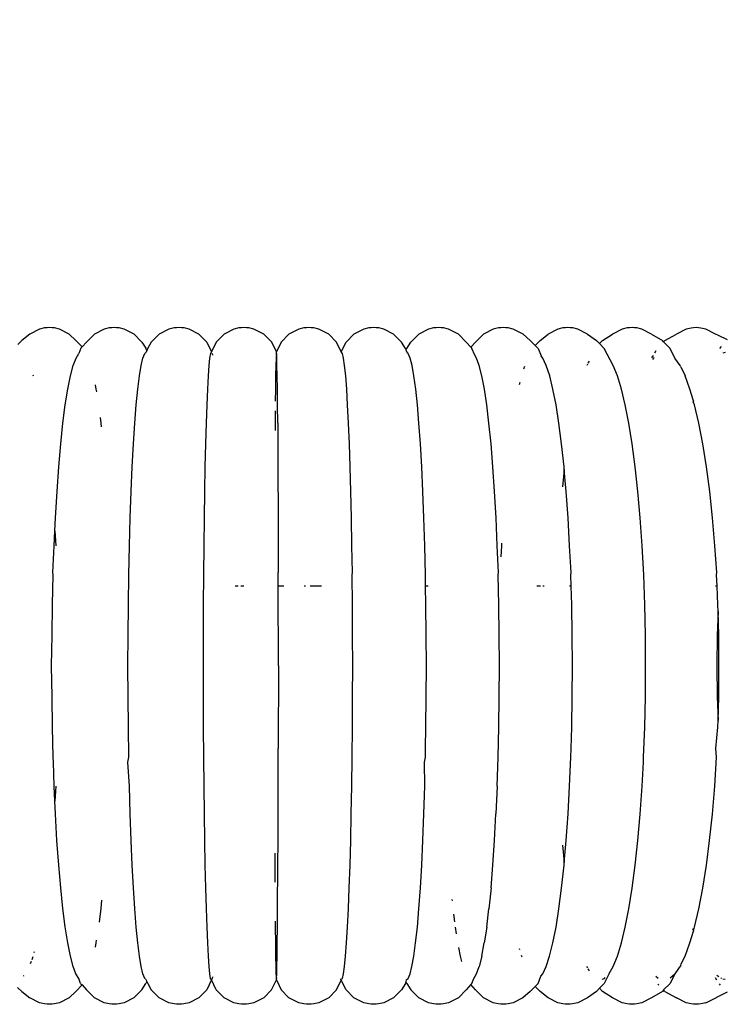
# Model space of a CAD drawing. Units: millimetres. Extents: x 159 to 900, y 110 to 995.
# Drawn here: x 288 to 315, y 206 to 242 of the extents above; entities that cross this region are included whole.
import ezdxf

# ---------------------------------------------------------------- set-up
doc = ezdxf.new("R2010")
doc.units = ezdxf.units.MM
doc.layers.add('COTA', color=1, linetype='Continuous')
doc.layers.add('RUBINETTOS', color=2, linetype='Continuous')
doc.styles.get("Standard").update_dxf_attribs({"font": 'arial.ttf'})
doc.dimstyles.new('Milímetros', dxfattribs={"dimtxt": 11, "dimasz": 5, "dimexe": 3, "dimexo": 10, "dimgap": 3, "dimtad": 1, "dimtxsty": 'Standard', "dimblk": 'DOT', "dimcen": 2.5, "dimadec": 0, "dimazin": 0, "dimtfac": 1, "dimtmove": 0, "dimatfit": 3, "dimldrblk": 'DOT', "dimfxl": 0, "dimarcsym": 0})

# ---------------------------------------------------------------- blocks, each defined once
blk = doc.blocks.new('_Dot')
at = {"color": 0, "linetype": 'ByBlock', "lineweight": -2}
blk.add_line((-0.5, 0), (-1, 0), dxfattribs=at)
at = {"color": 0, "linetype": 'ByBlock', "const_width": 0.5}
blk.add_lwpolyline([(-0.25, 0, 1), (0.25, 0, 1)], format="xyb", close=True, dxfattribs=at)
blk = doc.blocks.new('*D35')
at = {"layer": 'COTA', "color": 0, "lineweight": -2}
for p, q in [((175.273, 228.146), (175.273, 265.709)), ((417.694, 228.146), (417.694, 265.709)), ((180.273, 262.709), (412.694, 262.709))]:
    blk.add_line(p, q, dxfattribs=at)
at = {"layer": 'Defpoints', "color": 0}
for p in [(417.694, 262.709), (175.273, 218.146), (417.694, 218.146)]:
    blk.add_point(p, dxfattribs=at)
at = {"layer": 'COTA', "color": 0, "lineweight": -2, "xscale": 5, "yscale": 5, "zscale": 5, "rotation": 180}
blk.add_blockref('_Dot', (175.273, 262.709), dxfattribs=at)
at = {"layer": 'COTA', "color": 0, "lineweight": -2, "xscale": 5, "yscale": 5, "zscale": 5}
blk.add_blockref('_Dot', (417.694, 262.709), dxfattribs=at)
at = {"layer": 'COTA', "color": 0, "insert": (296.484, 271.231), "char_height": 11, "attachment_point": 5}
blk.add_mtext('242', dxfattribs=at)

msp = doc.modelspace()

# ---------------------------------------------------------------- linework, layer by layer
at = {"layer": 'RUBINETTOS'}
for p, q in [((289.229, 230.64), (288.87, 230.458)), ((289.416, 230.683), (289.229, 230.64)), ((289.508, 230.693), (289.416, 230.683)), ((289.598, 230.696), (289.508, 230.693)), ((289.688, 230.693), (289.598, 230.696)), ((289.78, 230.683), (289.688, 230.693)), ((289.968, 230.64), (289.78, 230.683)), ((290.328, 230.458), (289.968, 230.64)), ((291.617, 230.64), (291.255, 230.458)), ((291.804, 230.683), (291.617, 230.64)), ((291.897, 230.693), (291.804, 230.683)), ((291.987, 230.696), (291.897, 230.693)), ((292.077, 230.693), (291.987, 230.696)), ((292.17, 230.683), (292.077, 230.693)), ((292.358, 230.64), (292.17, 230.683)), ((292.719, 230.458), (292.358, 230.64)), ((294.011, 230.64), (293.649, 230.458)), ((294.199, 230.682), (294.011, 230.64)), ((294.292, 230.693), (294.199, 230.682)), ((294.382, 230.696), (294.292, 230.693)), ((294.473, 230.693), (294.382, 230.696)), ((294.566, 230.682), (294.473, 230.693)), ((294.754, 230.64), (294.566, 230.682)), ((295.116, 230.458), (294.754, 230.64)), ((296.41, 230.639), (296.047, 230.458)), ((296.598, 230.682), (296.41, 230.639)), ((296.691, 230.693), (296.598, 230.682)), ((296.781, 230.696), (296.691, 230.693)), ((296.872, 230.693), (296.781, 230.696)), ((296.964, 230.682), (296.872, 230.693)), ((297.152, 230.639), (296.964, 230.682)), ((297.515, 230.458), (297.152, 230.639)), ((298.808, 230.639), (298.446, 230.457)), ((298.997, 230.682), (298.808, 230.639)), ((299.089, 230.692), (298.997, 230.682)), ((299.18, 230.696), (299.089, 230.692)), ((299.27, 230.692), (299.18, 230.696)), ((299.363, 230.682), (299.27, 230.692)), ((299.551, 230.639), (299.363, 230.682)), ((299.914, 230.457), (299.551, 230.639)), ((301.207, 230.639), (300.845, 230.457)), ((301.395, 230.682), (301.207, 230.639)), ((301.488, 230.692), (301.395, 230.682)), ((301.579, 230.696), (301.488, 230.692)), ((301.669, 230.692), (301.579, 230.696)), ((301.762, 230.682), (301.669, 230.692)), ((301.95, 230.639), (301.762, 230.682)), ((302.312, 230.457), (301.95, 230.639)), ((303.604, 230.639), (303.242, 230.457)), ((303.792, 230.682), (303.604, 230.639)), ((303.884, 230.692), (303.792, 230.682)), ((303.974, 230.695), (303.884, 230.692)), ((304.065, 230.692), (303.974, 230.695)), ((304.157, 230.682), (304.065, 230.692)), ((304.345, 230.639), (304.157, 230.682)), ((304.706, 230.457), (304.345, 230.639)), ((305.995, 230.639), (305.635, 230.457)), ((306.183, 230.682), (305.995, 230.639)), ((306.275, 230.692), (306.183, 230.682)), ((306.365, 230.695), (306.275, 230.692)), ((306.455, 230.692), (306.365, 230.695)), ((306.547, 230.682), (306.455, 230.692)), ((306.735, 230.639), (306.547, 230.682)), ((307.095, 230.457), (306.735, 230.639)), ((308.38, 230.639), (308.02, 230.457)), ((308.567, 230.682), (308.38, 230.639)), ((308.659, 230.692), (308.567, 230.682)), ((308.748, 230.695), (308.659, 230.692)), ((308.838, 230.692), (308.748, 230.695)), ((308.93, 230.682), (308.838, 230.692)), ((309.116, 230.639), (308.93, 230.682)), ((309.476, 230.457), (309.116, 230.639)), ((310.757, 230.639), (310.398, 230.457)), ((310.943, 230.682), (310.757, 230.639)), ((311.035, 230.692), (310.943, 230.682)), ((311.124, 230.695), (311.035, 230.692)), ((311.214, 230.692), (311.124, 230.695)), ((311.305, 230.682), (311.214, 230.692)), ((311.491, 230.639), (311.305, 230.682)), ((311.849, 230.457), (311.491, 230.639)), ((313.123, 230.639), (312.766, 230.457)), ((313.308, 230.681), (313.123, 230.639)), ((313.399, 230.692), (313.308, 230.681)), ((313.488, 230.695), (313.399, 230.692)), ((313.577, 230.692), (313.488, 230.695)), ((313.668, 230.681), (313.577, 230.692)), ((313.853, 230.638), (313.668, 230.681)), ((314.208, 230.457), (313.853, 230.638)), ((288.87, 230.458), (288.57, 230.223)), ((290.573, 230.222), (290.328, 230.458)), ((291.255, 230.458), (290.965, 230.161)), ((293.01, 230.161), (292.719, 230.458)), ((293.649, 230.458), (293.358, 230.161)), ((295.407, 230.161), (295.116, 230.458)), ((296.047, 230.458), (295.756, 230.161)), ((297.806, 230.161), (297.515, 230.458)), ((298.446, 230.457), (298.155, 230.16)), ((300.205, 230.16), (299.914, 230.457)), ((300.845, 230.457), (300.554, 230.16)), ((302.603, 230.16), (302.312, 230.457)), ((303.242, 230.457), (302.951, 230.16)), ((304.997, 230.16), (304.706, 230.457)), ((305.635, 230.457), (305.344, 230.16)), ((307.095, 230.457), (307.364, 230.221)), ((307.726, 230.222), (308.02, 230.457)), ((309.476, 230.457), (309.811, 230.221)), ((310.037, 230.221), (310.398, 230.457)), ((311.849, 230.457), (312.253, 230.221)), ((312.334, 230.221), (312.766, 230.457)), ((314.325, 230.399), (314.208, 230.457)), ((314.648, 230.239), (314.325, 230.399)), ((288.57, 230.223), (288.42, 230.074)), ((290.8, 229.981), (290.573, 230.222)), ((290.749, 229.931), (290.683, 229.74)), ((290.8, 229.981), (290.749, 229.931)), ((290.965, 230.161), (290.8, 229.981)), ((293.01, 230.161), (293.154, 229.931)), ((293.195, 229.85), (293.154, 229.931)), ((293.226, 229.931), (293.195, 229.85)), ((293.358, 230.161), (293.226, 229.931)), ((295.407, 230.161), (295.582, 229.796)), ((295.756, 230.161), (295.582, 229.796)), ((297.98, 229.796), (297.806, 230.161)), ((298.155, 230.16), (297.98, 229.796)), ((300.379, 229.796), (300.205, 230.16)), ((300.379, 229.796), (300.554, 230.16)), ((302.748, 229.93), (302.603, 230.16)), ((302.748, 229.93), (302.77, 229.875)), ((302.77, 229.875), (302.797, 229.93)), ((302.797, 229.93), (302.951, 230.16)), ((304.997, 230.16), (305.165, 229.969)), ((305.165, 229.969), (305.344, 230.16)), ((305.165, 229.969), (305.204, 229.93)), ((305.313, 229.674), (305.204, 229.93)), ((307.55, 230.034), (307.364, 230.221)), ((307.726, 230.222), (307.55, 230.034)), ((307.654, 229.93), (307.55, 230.034)), ((307.654, 229.93), (307.76, 229.653)), ((309.927, 230.104), (309.811, 230.221)), ((310.037, 230.221), (309.927, 230.104)), ((310.1, 229.93), (309.927, 230.104)), ((310.428, 229.295), (310.1, 229.93)), ((312.284, 230.166), (312.253, 230.221)), ((312.334, 230.221), (312.284, 230.166)), ((312.539, 229.93), (312.284, 230.166)), ((312.703, 229.572), (312.539, 229.93)), ((314.415, 230.001), (314.351, 229.93)), ((290.471, 229.297), (290.576, 229.573)), ((290.576, 229.573), (290.683, 229.74)), ((292.984, 229.297), (293.05, 229.573)), ((293.05, 229.573), (293.117, 229.74)), ((293.117, 229.74), (293.17, 229.784)), ((293.195, 229.85), (293.17, 229.784)), ((295.496, 229.296), (295.524, 229.573)), ((295.524, 229.573), (295.553, 229.74)), ((295.553, 229.74), (295.582, 229.796)), ((295.61, 229.74), (295.621, 229.68)), ((297.966, 229.573), (297.958, 229.296)), ((297.988, 229.74), (297.966, 229.573)), ((297.988, 229.74), (297.98, 229.796)), ((297.995, 229.573), (297.988, 229.74)), ((298.002, 229.296), (297.995, 229.573)), ((300.379, 229.796), (300.363, 229.773)), ((300.421, 229.74), (300.379, 229.796)), ((300.462, 229.573), (300.421, 229.74)), ((300.502, 229.296), (300.462, 229.573)), ((302.77, 229.875), (302.81, 229.77)), ((302.85, 229.74), (302.81, 229.77)), ((302.922, 229.573), (302.85, 229.74)), ((302.993, 229.296), (302.922, 229.573)), ((305.375, 229.572), (305.313, 229.674)), ((305.475, 229.296), (305.375, 229.572)), ((307.824, 229.572), (307.76, 229.653)), ((307.954, 229.296), (307.824, 229.572)), ((311.859, 229.574), (311.913, 229.667)), ((311.912, 229.572), (311.878, 229.524)), ((311.935, 229.592), (311.912, 229.572)), ((311.971, 229.766), (312.018, 229.848)), ((312.897, 229.295), (312.703, 229.572)), ((314.57, 229.772), (314.482, 229.751)), ((290.369, 228.913), (290.471, 229.297)), ((292.921, 228.913), (292.984, 229.297)), ((295.469, 228.913), (295.496, 229.296)), ((297.958, 229.296), (297.952, 228.913)), ((298.009, 228.913), (298.002, 229.296)), ((300.541, 228.913), (300.502, 229.296)), ((303.062, 228.912), (302.993, 229.296)), ((305.573, 228.912), (305.475, 229.296)), ((307.148, 229.255), (307.118, 229.163)), ((308.08, 228.912), (307.954, 229.296)), ((309.475, 229.345), (309.449, 229.299)), ((309.542, 229.459), (309.496, 229.381)), ((310.584, 228.912), (310.428, 229.295)), ((312.927, 229.249), (312.897, 229.295)), ((312.927, 229.249), (313.084, 228.912)), ((288.984, 228.949), (288.997, 228.913)), ((290.271, 228.427), (290.369, 228.913)), ((292.86, 228.426), (292.921, 228.913)), ((295.443, 228.426), (295.469, 228.913)), ((297.952, 228.913), (297.945, 228.426)), ((298.016, 228.426), (298.009, 228.913)), ((300.578, 228.426), (300.541, 228.913)), ((303.128, 228.426), (303.062, 228.912)), ((305.666, 228.425), (305.573, 228.912)), ((308.201, 228.425), (308.08, 228.912)), ((310.734, 228.425), (310.584, 228.912)), ((313.264, 228.425), (313.084, 228.912)), ((291.28, 228.581), (291.311, 228.426)), ((306.974, 228.664), (306.954, 228.583)), ((290.178, 227.842), (290.271, 228.427)), ((291.311, 228.426), (291.328, 228.324)), ((292.802, 227.841), (292.86, 228.426)), ((295.418, 227.841), (295.443, 228.426)), ((297.945, 228.426), (297.94, 227.973)), ((298.022, 227.841), (298.016, 228.426)), ((300.613, 227.841), (300.578, 228.426)), ((303.191, 227.84), (303.128, 228.426)), ((305.754, 227.84), (305.666, 228.425)), ((308.315, 227.84), (308.201, 228.425)), ((310.876, 227.84), (310.734, 228.425)), ((313.392, 227.987), (313.264, 228.425)), ((290.091, 227.163), (290.178, 227.842)), ((292.748, 227.163), (292.802, 227.841)), ((295.395, 227.163), (295.418, 227.841)), ((298.028, 227.163), (298.022, 227.841)), ((300.647, 227.162), (300.613, 227.841)), ((303.25, 227.162), (303.191, 227.84)), ((305.837, 227.162), (305.754, 227.84)), ((308.423, 227.162), (308.315, 227.84)), ((311.009, 227.162), (310.876, 227.84)), ((313.392, 227.987), (313.379, 227.951)), ((313.435, 227.839), (313.379, 227.951)), ((313.594, 227.161), (313.435, 227.839)), ((291.464, 227.377), (291.491, 227.163)), ((297.937, 227.624), (297.933, 227.163)), ((290.011, 226.399), (290.091, 227.163)), ((291.491, 227.163), (291.506, 227.026)), ((292.698, 226.399), (292.748, 227.163)), ((295.373, 226.398), (295.395, 227.163)), ((297.933, 227.163), (297.931, 226.899)), ((298.028, 227.163), (298.038, 225.555)), ((300.677, 226.398), (300.647, 227.162)), ((303.304, 226.398), (303.25, 227.162)), ((305.913, 226.397), (305.837, 227.162)), ((308.522, 226.397), (308.423, 227.162)), ((311.132, 226.397), (311.009, 227.162)), ((313.742, 226.397), (313.594, 227.161)), ((289.938, 225.556), (290.011, 226.399)), ((292.652, 225.555), (292.698, 226.399)), ((295.354, 225.555), (295.373, 226.398)), ((300.705, 225.554), (300.677, 226.398)), ((303.353, 225.554), (303.304, 226.398)), ((305.982, 225.554), (305.913, 226.397)), ((308.612, 225.554), (308.522, 226.397)), ((311.243, 225.553), (311.132, 226.397)), ((313.876, 225.553), (313.742, 226.397)), ((289.874, 224.641), (289.938, 225.556)), ((292.612, 224.641), (292.652, 225.555)), ((295.336, 224.641), (295.354, 225.555)), ((298.038, 225.555), (298.046, 223.664)), ((300.73, 224.64), (300.705, 225.554)), ((303.397, 224.64), (303.353, 225.554)), ((306.044, 224.64), (305.982, 225.554)), ((308.62, 225.456), (308.612, 225.554)), ((311.342, 224.639), (311.243, 225.553)), ((313.994, 224.639), (313.876, 225.553)), ((308.62, 225.456), (308.551, 224.819)), ((308.691, 224.639), (308.62, 225.456)), ((289.818, 223.665), (289.874, 224.641)), ((292.577, 223.665), (292.612, 224.641)), ((295.322, 223.664), (295.336, 224.641)), ((300.751, 223.664), (300.73, 224.64)), ((303.434, 223.663), (303.397, 224.64)), ((306.097, 223.663), (306.044, 224.64)), ((308.76, 223.663), (308.691, 224.639)), ((311.427, 223.663), (311.342, 224.639)), ((314.096, 223.662), (313.994, 224.639)), ((289.796, 223.189), (289.818, 223.665)), ((292.548, 222.636), (292.577, 223.665)), ((295.309, 222.635), (295.322, 223.664)), ((298.046, 223.664), (298.052, 221.646)), ((300.768, 222.635), (300.751, 223.664)), ((303.465, 222.634), (303.434, 223.663)), ((306.141, 222.634), (306.097, 223.663)), ((308.817, 222.634), (308.76, 223.663)), ((311.498, 222.634), (311.427, 223.663)), ((314.181, 222.633), (314.096, 223.662)), ((289.771, 222.636), (289.796, 223.189)), ((289.796, 223.189), (289.831, 222.635)), ((289.721, 221.646), (289.771, 222.636)), ((292.526, 221.564), (292.548, 222.636)), ((295.299, 221.563), (295.309, 222.635)), ((300.796, 221.646), (300.768, 222.635)), ((303.49, 221.562), (303.465, 222.634)), ((306.189, 221.646), (306.141, 222.634)), ((306.298, 222.635), (306.28, 222.228)), ((306.303, 222.734), (306.298, 222.635)), ((308.875, 221.646), (308.817, 222.634)), ((311.554, 221.562), (311.498, 222.634)), ((314.261, 221.646), (314.181, 222.633)), ((289.708, 220.46), (289.735, 221.564)), ((289.735, 221.564), (289.721, 221.646)), ((292.509, 220.459), (292.526, 221.564)), ((295.292, 220.459), (295.299, 221.563)), ((298.052, 221.146), (298.052, 221.646)), ((300.782, 221.563), (300.796, 221.646)), ((300.792, 220.459), (300.782, 221.563)), ((303.497, 221.146), (303.49, 221.562)), ((306.176, 221.562), (306.189, 221.646)), ((306.201, 220.458), (306.176, 221.562)), ((308.862, 221.562), (308.875, 221.646)), ((308.875, 221.146), (308.862, 221.562)), ((311.594, 220.457), (311.554, 221.562)), ((314.248, 221.561), (314.261, 221.646)), ((314.267, 221.146), (314.248, 221.561)), ((296.564, 221.146), (296.457, 221.146)), ((296.774, 221.146), (296.669, 221.146)), ((298.255, 221.146), (298.052, 221.146)), ((298.055, 218.196), (298.052, 221.146)), ((299.061, 221.146), (299.013, 221.146)), ((299.652, 221.146), (299.23, 221.146)), ((303.586, 221.146), (303.497, 221.146)), ((303.508, 220.458), (303.497, 221.146)), ((307.747, 221.146), (307.6, 221.146)), ((307.874, 221.146), (307.828, 221.146)), ((308.875, 221.146), (308.813, 221.146)), ((308.895, 220.458), (308.875, 221.146)), ((314.267, 221.146), (314.214, 221.146)), ((314.297, 220.457), (314.267, 221.146)), ((289.692, 219.334), (289.708, 220.46)), ((292.499, 219.333), (292.509, 220.459)), ((295.288, 219.333), (295.292, 220.459)), ((300.798, 219.332), (300.792, 220.459)), ((303.518, 219.332), (303.508, 220.458)), ((306.216, 219.332), (306.201, 220.458)), ((308.914, 219.332), (308.895, 220.458)), ((311.618, 219.331), (311.594, 220.457)), ((314.303, 220.213), (314.297, 220.457)), ((314.303, 220.213), (314.272, 219.333)), ((314.326, 219.331), (314.303, 220.213)), ((289.667, 218.196), (289.692, 219.334)), ((292.496, 218.196), (292.499, 219.333)), ((295.286, 218.196), (295.288, 219.333)), ((300.8, 218.195), (300.798, 219.332)), ((303.522, 218.195), (303.518, 219.332)), ((306.221, 218.195), (306.216, 219.332)), ((308.921, 218.195), (308.914, 219.332)), ((311.626, 218.194), (311.618, 219.331)), ((314.272, 219.333), (314.259, 218.196)), ((314.335, 218.194), (314.326, 219.331)), ((289.692, 217.06), (289.667, 218.196)), ((292.499, 217.059), (292.496, 218.196)), ((295.288, 217.059), (295.286, 218.196)), ((298.055, 218.196), (298.052, 215.146)), ((300.798, 217.058), (300.8, 218.195)), ((303.518, 217.058), (303.522, 218.195)), ((306.215, 217.058), (306.221, 218.195)), ((308.914, 217.058), (308.921, 218.195)), ((311.618, 217.057), (311.626, 218.194)), ((314.259, 218.196), (314.272, 217.059)), ((314.326, 217.057), (314.335, 218.194)), ((289.708, 215.934), (289.692, 217.06)), ((292.509, 215.933), (292.499, 217.059)), ((295.292, 215.933), (295.288, 217.059)), ((300.792, 215.932), (300.798, 217.058)), ((303.507, 215.932), (303.518, 217.058)), ((306.2, 215.932), (306.215, 217.058)), ((308.894, 215.932), (308.914, 217.058)), ((311.593, 215.931), (311.618, 217.057)), ((314.272, 217.059), (314.303, 216.176)), ((314.303, 216.176), (314.326, 217.057)), ((314.296, 215.931), (314.303, 216.176)), ((289.734, 214.83), (289.708, 215.934)), ((292.525, 214.829), (292.509, 215.933)), ((295.299, 214.829), (295.292, 215.933)), ((300.782, 214.828), (300.792, 215.932)), ((303.495, 215.146), (303.507, 215.932)), ((306.175, 214.828), (306.2, 215.932)), ((308.871, 215.146), (308.894, 215.932)), ((311.553, 214.827), (311.593, 215.931)), ((314.221, 215.146), (314.296, 215.931)), ((298.051, 214.646), (298.052, 215.146)), ((303.49, 214.828), (303.495, 215.146)), ((308.862, 214.827), (308.871, 215.146)), ((314.248, 214.827), (314.221, 215.146)), ((289.74, 214.646), (289.734, 214.83)), ((289.771, 213.758), (289.74, 214.646)), ((292.495, 214.646), (292.525, 214.829)), ((292.548, 213.757), (292.495, 214.646)), ((295.309, 213.757), (295.299, 214.829)), ((298.042, 211.751), (298.051, 214.646)), ((300.768, 213.756), (300.782, 214.828)), ((303.46, 214.646), (303.49, 214.828)), ((303.465, 213.756), (303.46, 214.646)), ((306.14, 213.756), (306.175, 214.828)), ((308.817, 213.756), (308.862, 214.827)), ((311.497, 213.755), (311.544, 214.646)), ((311.544, 214.646), (311.553, 214.827)), ((314.181, 213.755), (314.248, 214.827)), ((289.795, 213.205), (289.771, 213.758)), ((289.83, 213.757), (289.795, 213.205)), ((292.577, 212.728), (292.548, 213.757)), ((295.321, 212.728), (295.309, 213.757)), ((300.75, 212.727), (300.768, 213.756)), ((303.434, 212.727), (303.465, 213.756)), ((306.14, 213.756), (306.096, 212.727)), ((308.759, 212.727), (308.817, 213.756)), ((311.426, 212.726), (311.497, 213.755)), ((314.095, 212.726), (314.181, 213.755)), ((289.817, 212.729), (289.795, 213.205)), ((289.872, 211.752), (289.817, 212.729)), ((292.611, 211.752), (292.577, 212.728)), ((295.336, 211.751), (295.321, 212.728)), ((300.729, 211.751), (300.75, 212.727)), ((303.396, 211.751), (303.434, 212.727)), ((306.043, 211.75), (306.096, 212.727)), ((308.691, 211.75), (308.759, 212.727)), ((311.341, 211.75), (311.426, 212.726)), ((313.993, 211.75), (314.095, 212.726)), ((289.937, 210.838), (289.872, 211.752)), ((292.651, 210.837), (292.611, 211.752)), ((295.353, 210.837), (295.336, 211.751)), ((298.037, 210.837), (298.042, 211.751)), ((300.704, 210.837), (300.729, 211.751)), ((303.352, 210.836), (303.396, 211.751)), ((305.982, 210.836), (306.043, 211.75)), ((308.619, 210.934), (308.691, 211.75)), ((311.242, 210.836), (311.341, 211.75)), ((313.874, 210.835), (313.993, 211.75)), ((308.551, 211.57), (308.619, 210.934)), ((297.919, 211.278), (297.925, 210.208)), ((290.009, 209.994), (289.937, 210.838)), ((292.697, 209.994), (292.651, 210.837)), ((295.372, 209.994), (295.353, 210.837)), ((298.027, 209.229), (298.037, 210.837)), ((300.676, 209.993), (300.704, 210.837)), ((303.303, 209.993), (303.352, 210.836)), ((305.912, 209.993), (305.982, 210.836)), ((308.521, 209.992), (308.611, 210.836)), ((308.611, 210.836), (308.619, 210.934)), ((311.131, 209.992), (311.242, 210.836)), ((313.741, 209.992), (313.874, 210.835)), ((290.09, 209.23), (290.009, 209.994)), ((292.746, 209.229), (292.697, 209.994)), ((295.394, 209.229), (295.372, 209.994)), ((300.646, 209.229), (300.676, 209.993)), ((303.249, 209.228), (303.303, 209.993)), ((305.912, 209.993), (305.836, 209.228)), ((308.422, 209.228), (308.521, 209.992)), ((311.008, 209.228), (311.131, 209.992)), ((313.593, 209.227), (313.741, 209.992)), ((291.522, 209.539), (291.49, 209.229)), ((304.47, 209.562), (304.475, 209.513)), ((290.177, 208.552), (290.09, 209.23)), ((291.49, 209.229), (291.425, 208.727)), ((292.801, 208.551), (292.746, 209.229)), ((295.417, 208.551), (295.394, 209.229)), ((298.021, 208.551), (298.027, 209.229)), ((300.613, 208.55), (300.646, 209.229)), ((303.19, 208.55), (303.249, 209.228)), ((305.753, 208.55), (305.836, 209.228)), ((308.314, 208.55), (308.422, 209.228)), ((310.874, 208.55), (311.008, 209.228)), ((313.433, 208.549), (313.593, 209.227)), ((304.528, 209.024), (304.562, 208.744)), ((290.269, 207.966), (290.177, 208.552)), ((292.858, 207.966), (292.801, 208.551)), ((295.442, 207.966), (295.417, 208.551)), ((297.936, 208.767), (297.938, 208.551)), ((297.938, 208.551), (297.944, 207.966)), ((298.015, 207.966), (298.021, 208.551)), ((300.577, 207.965), (300.613, 208.55)), ((303.127, 207.965), (303.19, 208.55)), ((304.586, 208.551), (304.624, 208.295)), ((305.753, 208.55), (305.665, 207.965)), ((308.199, 207.965), (308.314, 208.55)), ((310.732, 207.965), (310.874, 208.55)), ((313.36, 208.491), (313.39, 208.403)), ((313.39, 208.403), (313.433, 208.549)), ((313.262, 207.964), (313.39, 208.403)), ((290.367, 207.479), (290.269, 207.966)), ((291.31, 207.966), (291.279, 207.812)), ((291.326, 208.069), (291.31, 207.966)), ((292.919, 207.479), (292.858, 207.966)), ((295.468, 207.479), (295.442, 207.966)), ((297.944, 207.966), (297.95, 207.479)), ((298.008, 207.479), (298.015, 207.966)), ((300.54, 207.479), (300.577, 207.965)), ((303.061, 207.478), (303.127, 207.965)), ((304.708, 207.788), (304.767, 207.479)), ((305.571, 207.478), (305.665, 207.965)), ((306.978, 207.708), (306.97, 207.739)), ((308.078, 207.478), (308.199, 207.965)), ((310.582, 207.478), (310.732, 207.965)), ((313.082, 207.478), (313.262, 207.964)), ((288.982, 207.444), (288.944, 207.341)), ((289.033, 207.614), (289.043, 207.65)), ((290.469, 207.096), (290.367, 207.479)), ((292.983, 207.096), (292.919, 207.479)), ((295.495, 207.095), (295.468, 207.479)), ((297.95, 207.479), (297.957, 207.095)), ((298.001, 207.095), (298.008, 207.479)), ((300.501, 207.095), (300.54, 207.479)), ((302.992, 207.095), (303.061, 207.478)), ((304.767, 207.479), (304.819, 207.272)), ((305.571, 207.478), (305.474, 207.095)), ((307.028, 207.505), (307.035, 207.479)), ((307.035, 207.479), (307.046, 207.446)), ((307.952, 207.095), (308.078, 207.478)), ((310.426, 207.094), (310.582, 207.478)), ((312.939, 207.185), (313.082, 207.478)), ((288.919, 207.273), (288.886, 207.185)), ((290.574, 206.819), (290.469, 207.096)), ((293.048, 206.819), (292.983, 207.096)), ((295.523, 206.819), (295.495, 207.095)), ((297.957, 207.095), (297.964, 206.819)), ((297.994, 206.819), (298.001, 207.095)), ((300.46, 206.819), (300.501, 207.095)), ((302.921, 206.818), (302.992, 207.095)), ((305.374, 206.818), (305.474, 207.095)), ((307.822, 206.818), (307.952, 207.095)), ((309.447, 207.091), (309.474, 207.046)), ((309.495, 207.009), (309.54, 206.931)), ((310.276, 206.837), (310.426, 207.094)), ((312.925, 207.141), (312.7, 206.817)), ((312.925, 207.141), (312.939, 207.185)), ((288.637, 206.742), (288.654, 206.762)), ((290.681, 206.652), (290.574, 206.819)), ((290.747, 206.462), (290.681, 206.652)), ((293.115, 206.652), (293.048, 206.819)), ((293.141, 206.63), (293.115, 206.652)), ((293.141, 206.63), (293.189, 206.533)), ((295.551, 206.652), (295.523, 206.819)), ((295.58, 206.596), (295.551, 206.652)), ((295.609, 206.652), (295.58, 206.596)), ((295.619, 206.712), (295.609, 206.652)), ((297.964, 206.819), (297.986, 206.652)), ((297.979, 206.596), (297.986, 206.652)), ((297.986, 206.652), (297.994, 206.819)), ((300.345, 206.64), (300.362, 206.618)), ((300.362, 206.618), (300.42, 206.652)), ((300.42, 206.652), (300.46, 206.819)), ((302.776, 206.596), (302.849, 206.651)), ((302.849, 206.651), (302.921, 206.818)), ((305.202, 206.461), (305.272, 206.651)), ((305.272, 206.651), (305.374, 206.818)), ((307.653, 206.46), (307.758, 206.737)), ((307.758, 206.737), (307.822, 206.818)), ((310.019, 206.623), (310.101, 206.651)), ((310.276, 206.837), (310.098, 206.46)), ((310.101, 206.651), (310.132, 206.682)), ((312.009, 206.734), (312.094, 206.662)), ((312.534, 206.676), (312.7, 206.817)), ((312.7, 206.817), (312.537, 206.46)), ((314.261, 206.588), (314.206, 206.669)), ((314.255, 206.777), (314.326, 206.725)), ((314.403, 206.67), (314.429, 206.651)), ((314.482, 206.638), (314.56, 206.619)), ((288.567, 206.17), (288.417, 206.319)), ((290.798, 206.412), (290.57, 206.17)), ((290.747, 206.462), (290.798, 206.412)), ((290.798, 206.412), (290.963, 206.232)), ((293.008, 206.231), (293.152, 206.461)), ((293.189, 206.533), (293.152, 206.461)), ((293.189, 206.533), (293.224, 206.461)), ((293.224, 206.461), (293.357, 206.231)), ((295.58, 206.596), (295.406, 206.231)), ((295.755, 206.231), (295.58, 206.596)), ((297.805, 206.231), (297.979, 206.596)), ((297.979, 206.596), (298.153, 206.231)), ((300.204, 206.231), (300.372, 206.584)), ((300.372, 206.584), (300.362, 206.618)), ((300.553, 206.231), (300.372, 206.584)), ((302.747, 206.461), (302.602, 206.231)), ((302.762, 206.531), (302.747, 206.461)), ((302.776, 206.596), (302.762, 206.531)), ((302.796, 206.461), (302.762, 206.531)), ((302.796, 206.461), (302.95, 206.231)), ((305.165, 206.421), (304.995, 206.231)), ((305.202, 206.461), (305.165, 206.421)), ((305.343, 206.231), (305.165, 206.421)), ((307.549, 206.356), (307.362, 206.169)), ((307.653, 206.46), (307.549, 206.356)), ((307.725, 206.169), (307.549, 206.356)), ((309.926, 206.286), (309.809, 206.169)), ((310.098, 206.46), (309.926, 206.286)), ((310.035, 206.169), (309.926, 206.286)), ((312.114, 206.406), (312.079, 206.445)), ((312.537, 206.46), (312.282, 206.224)), ((314.396, 206.408), (314.361, 206.447)), ((288.567, 206.17), (288.867, 205.935)), ((289.227, 205.753), (288.867, 205.935)), ((290.326, 205.935), (289.965, 205.753)), ((290.326, 205.935), (290.57, 206.17)), ((291.253, 205.934), (290.963, 206.232)), ((291.615, 205.753), (291.253, 205.934)), ((292.717, 205.934), (292.356, 205.753)), ((293.008, 206.231), (292.717, 205.934)), ((293.648, 205.934), (293.357, 206.231)), ((294.01, 205.752), (293.648, 205.934)), ((295.115, 205.934), (294.752, 205.752)), ((295.406, 206.231), (295.115, 205.934)), ((296.046, 205.934), (295.755, 206.231)), ((296.408, 205.752), (296.046, 205.934)), ((297.513, 205.934), (297.151, 205.752)), ((297.805, 206.231), (297.513, 205.934)), ((298.445, 205.934), (298.153, 206.231)), ((298.807, 205.752), (298.445, 205.934)), ((299.913, 205.934), (299.55, 205.752)), ((300.204, 206.231), (299.913, 205.934)), ((300.844, 205.934), (300.553, 206.231)), ((301.206, 205.752), (300.844, 205.934)), ((302.311, 205.934), (301.949, 205.752)), ((302.602, 206.231), (302.311, 205.934)), ((303.241, 205.934), (302.95, 206.231)), ((303.603, 205.752), (303.241, 205.934)), ((304.705, 205.934), (304.344, 205.752)), ((304.995, 206.231), (304.705, 205.934)), ((305.404, 206.169), (305.343, 206.231)), ((305.633, 205.934), (305.404, 206.169)), ((305.994, 205.752), (305.633, 205.934)), ((307.094, 205.934), (306.733, 205.752)), ((307.362, 206.169), (307.094, 205.934)), ((308.019, 205.934), (307.725, 206.169)), ((308.378, 205.752), (308.019, 205.934)), ((309.474, 205.933), (309.115, 205.752)), ((309.809, 206.169), (309.474, 205.933)), ((310.397, 205.933), (310.035, 206.169)), ((310.755, 205.752), (310.397, 205.933)), ((311.847, 205.933), (311.489, 205.752)), ((312.251, 206.169), (311.847, 205.933)), ((312.282, 206.224), (312.251, 206.169)), ((312.332, 206.169), (312.282, 206.224)), ((312.332, 206.169), (312.764, 205.933)), ((313.121, 205.751), (312.764, 205.933)), ((313.85, 205.751), (314.647, 206.151)), ((289.414, 205.71), (289.227, 205.753)), ((289.506, 205.7), (289.414, 205.71)), ((289.596, 205.696), (289.506, 205.7)), ((289.686, 205.7), (289.596, 205.696)), ((289.778, 205.71), (289.686, 205.7)), ((289.965, 205.753), (289.778, 205.71)), ((291.802, 205.71), (291.615, 205.753)), ((291.895, 205.699), (291.802, 205.71)), ((291.985, 205.696), (291.895, 205.699)), ((292.075, 205.699), (291.985, 205.696)), ((292.168, 205.71), (292.075, 205.699)), ((292.356, 205.753), (292.168, 205.71)), ((294.198, 205.71), (294.01, 205.752)), ((294.29, 205.699), (294.198, 205.71)), ((294.381, 205.696), (294.29, 205.699)), ((294.471, 205.699), (294.381, 205.696)), ((294.564, 205.709), (294.471, 205.699)), ((294.752, 205.752), (294.564, 205.709)), ((296.597, 205.709), (296.408, 205.752)), ((296.689, 205.699), (296.597, 205.709)), ((296.78, 205.696), (296.689, 205.699)), ((296.87, 205.699), (296.78, 205.696)), ((296.963, 205.709), (296.87, 205.699)), ((297.151, 205.752), (296.963, 205.709)), ((298.995, 205.709), (298.807, 205.752)), ((299.088, 205.699), (298.995, 205.709)), ((299.179, 205.696), (299.088, 205.699)), ((299.269, 205.699), (299.179, 205.696)), ((299.362, 205.709), (299.269, 205.699)), ((299.55, 205.752), (299.362, 205.709)), ((301.394, 205.709), (301.206, 205.752)), ((301.487, 205.699), (301.394, 205.709)), ((301.577, 205.696), (301.487, 205.699)), ((301.668, 205.699), (301.577, 205.696)), ((301.76, 205.709), (301.668, 205.699)), ((301.949, 205.752), (301.76, 205.709)), ((303.79, 205.709), (303.603, 205.752)), ((303.883, 205.699), (303.79, 205.709)), ((303.973, 205.695), (303.883, 205.699)), ((304.064, 205.699), (303.973, 205.695)), ((304.156, 205.709), (304.064, 205.699)), ((304.344, 205.752), (304.156, 205.709)), ((306.181, 205.709), (305.994, 205.752)), ((306.274, 205.699), (306.181, 205.709)), ((306.364, 205.695), (306.274, 205.699)), ((306.454, 205.699), (306.364, 205.695)), ((306.546, 205.709), (306.454, 205.699)), ((306.733, 205.752), (306.546, 205.709)), ((308.565, 205.709), (308.378, 205.752)), ((308.657, 205.699), (308.565, 205.709)), ((308.747, 205.695), (308.657, 205.699)), ((308.837, 205.699), (308.747, 205.695)), ((308.928, 205.709), (308.837, 205.699)), ((309.115, 205.752), (308.928, 205.709)), ((310.941, 205.709), (310.755, 205.752)), ((311.033, 205.698), (310.941, 205.709)), ((311.122, 205.695), (311.033, 205.698)), ((311.212, 205.698), (311.122, 205.695)), ((311.303, 205.709), (311.212, 205.698)), ((311.489, 205.752), (311.303, 205.709)), ((313.306, 205.708), (313.121, 205.751)), ((313.397, 205.698), (313.306, 205.708)), ((313.486, 205.695), (313.397, 205.698)), ((313.575, 205.698), (313.486, 205.695)), ((313.666, 205.708), (313.575, 205.698)), ((313.85, 205.751), (313.666, 205.708))]:
    msp.add_line(p, q, dxfattribs=at)

# ---------------------------------------------------------------- dimensions: what is measured, and where the dimension line sits
at = {"layer": 'COTA'}
dim = msp.add_linear_dim(base=(417.694, 262.709), p1=(175.273, 218.146), p2=(417.694, 218.146), text='242', dimstyle='Milímetros', dxfattribs=at)
dim.commit()
dim.dimension.update_dxf_attribs({"geometry": '*D35', "text_midpoint": (296.484, 271.231)})

doc.saveas('drawing.dxf')
